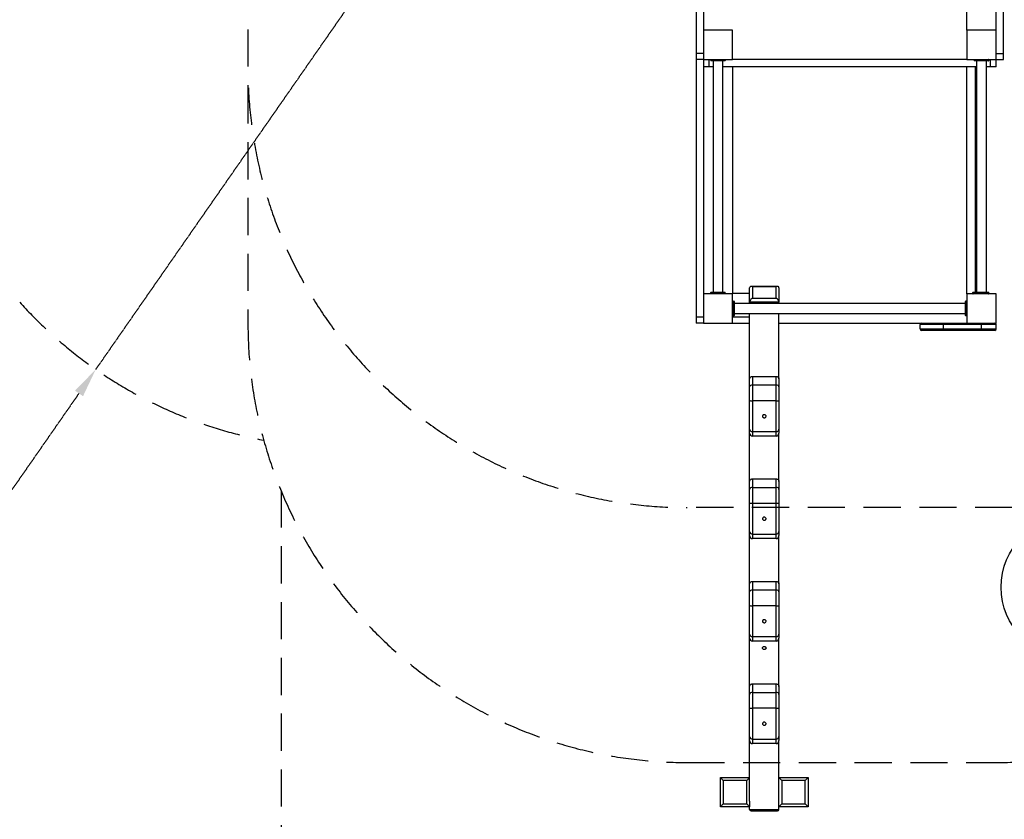
# Model space of a CAD drawing. Units: millimetres. Extents: x 277615 to 1540529, y 75494 to 2426661.
# Drawn here: x 281255 to 284617, y 79673 to 82402 of the extents above; entities that cross this region are included whole.
import ezdxf

# ---------------------------------------------------------------- set-up
doc = ezdxf.new("R2010")
doc.units = ezdxf.units.MM
doc.header["$PDSIZE"] = -1
doc.linetypes.add('HIDDEN', pattern=[1.905, 1.27, -0.635])
doc.styles.add('ROMANS8', font='romans.shx')
doc.dimstyles.new('ISO-25', dxfattribs={"dimtxt": 2.5, "dimasz": 2.5, "dimexe": 1.25, "dimexo": 0.625, "dimtad": 1, "dimtxsty": 'Standard', "dimcen": 2.5, "dimadec": 0, "dimazin": 0, "dimtfac": 1, "dimtmove": 0, "dimatfit": 3, "dimfxl": 1, "dimarcsym": 0})
doc.dimstyles.new('ISO-25$0', dxfattribs={"dimtxt": 2.5, "dimasz": 2.5, "dimexe": 1.25, "dimexo": 0.625, "dimtad": 1, "dimtxsty": 'Standard', "dimcen": 2.5, "dimadec": 0, "dimazin": 0, "dimtfac": 1, "dimtmove": 0, "dimatfit": 3, "dimfxl": 1, "dimarcsym": 0})

# ---------------------------------------------------------------- blocks, each defined once
blk = doc.blocks.new('*D13')
at = {"color": 0, "linetype": 'HIDDEN', "lineweight": -2, "transparency": 16777216}
for p, q in [((287889.6, 83355.4), (287889.6, 77314.3)), ((279376.6, 82665.1), (279376.6, 77314.3)), ((279476.6, 77315.3), (283110.7, 77315.3)), ((287789.6, 77315.3), (284155.5, 77315.3))]:
    blk.add_line(p, q, dxfattribs=at)
at = {"color": 0, "linetype": 'HIDDEN', "transparency": 16777216}
for points in [[(279476.6, 77332), (279476.6, 77298.7), (279376.6, 77315.3)], [(287789.6, 77332), (287789.6, 77298.7), (287889.6, 77315.3)]]:
    blk.add_solid(points, dxfattribs=at)
at = {"layer": 'Defpoints', "color": 0, "linetype": 'HIDDEN', "transparency": 16777216}
for p in [(287889.6, 83356.4), (279376.6, 82666.1), (287889.6, 77315.3)]:
    blk.add_point(p, dxfattribs=at)
at = {"color": 7, "linetype": 'HIDDEN', "transparency": 16777216, "insert": (283633.1, 77315.3), "char_height": 160, "attachment_point": 5, "style": 'ROMANS8'}
blk.add_mtext('8,50 m.', dxfattribs=at)
blk = doc.blocks.new('*D14')
at = {"color": 0, "linetype": 'HIDDEN', "lineweight": -2, "transparency": 16777216}
for p, q in [((283533.6, 84851.4), (278353, 84851.4)), ((278354, 84751.4), (278354, 81643)), ((278354, 78244), (278354, 81352.5)), ((283646.6, 78144), (278353, 78144))]:
    blk.add_line(p, q, dxfattribs=at)
at = {"color": 0, "linetype": 'HIDDEN', "transparency": 16777216}
for points in [[(278337.4, 84751.4), (278370.7, 84751.4), (278354, 84851.4)], [(278337.4, 78244), (278370.7, 78244), (278354, 78144)]]:
    blk.add_solid(points, dxfattribs=at)
at = {"layer": 'Defpoints', "color": 0, "linetype": 'HIDDEN', "transparency": 16777216}
for p in [(278354, 84851.4), (283534.6, 84851.4), (283647.6, 78144)]:
    blk.add_point(p, dxfattribs=at)
at = {"color": 7, "linetype": 'HIDDEN', "transparency": 16777216, "insert": (278354, 81497.7), "char_height": 160, "attachment_point": 5, "style": 'ROMANS8'}
blk.add_mtext('6,68 m.', dxfattribs=at)
blk = doc.blocks.new('*D5')
at = {"color": 0, "linetype": 'HIDDEN', "lineweight": -2, "transparency": 16777216}
for p, q in [((282371.8, 82439.5), (281515.1, 81208.3)), ((281230.6, 80799.4), (281458, 81126.2)), ((281130.6, 80799.4), (281230.6, 80799.4))]:
    blk.add_line(p, q, dxfattribs=at)
at = {"color": 0, "linetype": 'HIDDEN', "transparency": 16777216}
blk.add_solid([(281444.3, 81135.7), (281471.6, 81116.7), (281515.1, 81208.3)], dxfattribs=at)
at = {"layer": 'Defpoints', "color": 0, "linetype": 'HIDDEN', "transparency": 16777216}
for p in [(282371.8, 82439.5), (281515.1, 81208.3)]:
    blk.add_point(p, dxfattribs=at)
at = {"color": 7, "linetype": 'HIDDEN', "transparency": 16777216, "insert": (280612, 80799.4), "char_height": 160, "attachment_point": 5, "style": 'ROMANS8'}
blk.add_mtext('R1,50m.', dxfattribs=at)

msp = doc.modelspace()

# ---------------------------------------------------------------- linework, layer by layer
at = {"color": 7, "linetype": 'HIDDEN', "lineweight": 25, "ltscale": 100}
for p, q in [((282034.594, 83321.414), (282034.594, 82174.324)), ((282034.594, 82174.324), (282034.594, 81366.414)), ((282147.594, 80795.247), (282147.594, 79644.011)), ((284644.594, 80736.414), (283534.594, 80736.414)), ((283534.594, 79866.414), (284589.594, 79866.414))]:
    msp.add_line(p, q, dxfattribs=at)
at = {"color": 7, "linetype": 'Continuous', "lineweight": 25}
for p, q in [((283564.594, 83246.414), (283564.594, 82286.414)), ((284614.594, 82286.414), (284614.594, 83246.414)), ((283589.594, 83166.414), (283589.594, 82366.414)), ((284489.594, 82366.414), (284489.594, 83166.414)), ((284589.594, 82366.414), (284589.594, 83166.414)), ((283689.594, 82366.414), (283589.594, 82366.414)), ((283589.594, 82366.414), (283589.594, 82266.414)), ((283689.594, 82266.414), (283689.594, 82366.414)), ((284589.594, 82366.414), (284489.594, 82366.414)), ((284489.594, 82366.414), (284489.594, 82266.414)), ((284589.594, 82266.414), (284589.594, 82366.414)), ((283589.594, 82286.414), (283564.594, 82286.414)), ((283564.594, 82286.414), (283564.594, 82266.414)), ((283589.594, 82266.414), (283564.594, 82266.414)), ((283564.594, 82266.414), (283564.594, 81386.414)), ((283589.594, 82266.414), (283589.594, 81466.414)), ((283589.594, 82266.414), (283689.594, 82266.414)), ((283609.594, 82241.414), (283609.594, 82266.414)), ((283664.594, 82265.414), (283614.594, 82265.414)), ((283614.594, 82265.414), (283614.594, 82262.414)), ((283614.594, 82262.414), (283664.594, 82262.414)), ((283664.594, 82265.414), (283664.594, 82262.414)), ((284489.594, 82266.414), (283689.594, 82266.414)), ((284489.594, 82266.414), (284589.594, 82266.414)), ((284564.594, 82265.414), (284514.594, 82265.414)), ((284514.594, 82265.414), (284514.594, 82262.414)), ((284514.594, 82262.414), (284564.594, 82262.414)), ((284564.594, 82265.414), (284564.594, 82262.414)), ((284569.594, 82241.414), (284569.594, 82266.414)), ((284589.594, 82286.414), (284614.594, 82286.414)), ((284589.594, 82266.414), (284614.594, 82266.414)), ((284589.594, 82241.414), (284589.594, 82266.414)), ((284614.594, 82266.414), (284614.594, 82286.414)), ((283609.594, 82241.414), (283589.594, 82241.414)), ((283622.594, 82241.414), (283609.594, 82241.414)), ((283663.594, 82261.414), (283615.594, 82261.414)), ((283622.594, 82261.414), (283622.594, 81471.414)), ((283656.594, 81471.414), (283656.594, 82261.414)), ((284522.594, 82241.414), (283656.594, 82241.414)), ((283689.594, 82241.414), (283689.594, 81467.226)), ((284489.594, 81466.414), (284489.594, 82241.414)), ((284563.594, 82261.414), (284515.594, 82261.414)), ((284517.594, 82241.414), (284517.594, 81471.414)), ((284522.594, 82261.414), (284522.594, 81471.414)), ((284556.594, 81471.414), (284556.594, 82261.414)), ((284569.594, 82241.414), (284556.594, 82241.414)), ((284589.594, 82241.414), (284569.594, 82241.414)), ((283842.442, 81491.603), (283752.746, 81491.603)), ((283757.594, 81490.349), (283757.594, 81451.564)), ((283837.594, 81490.349), (283757.594, 81490.349)), ((283837.594, 81451.564), (283837.594, 81490.349)), ((283689.594, 81466.414), (283589.594, 81466.414)), ((283589.594, 81466.414), (283589.594, 81366.414)), ((283664.594, 81470.414), (283614.594, 81470.414)), ((283614.594, 81467.414), (283614.594, 81470.414)), ((283614.594, 81467.414), (283664.594, 81467.414)), ((283615.594, 81471.414), (283663.594, 81471.414)), ((283664.594, 81467.414), (283664.594, 81470.414)), ((283747.594, 81467.226), (283689.594, 81467.226)), ((283689.594, 81466.414), (283689.594, 81467.226)), ((283689.594, 81366.414), (283689.594, 81466.414)), ((283747.594, 81437.97), (283747.594, 81486.451)), ((283847.594, 81486.451), (283847.594, 81437.97)), ((284589.594, 81466.414), (284489.594, 81466.414)), ((284489.594, 81466.414), (284489.594, 81366.414)), ((284509.594, 81467.414), (284509.594, 81470.414)), ((284510.594, 81471.414), (284515.594, 81471.414)), ((284564.594, 81470.414), (284514.594, 81470.414)), ((284514.594, 81467.414), (284514.594, 81470.414)), ((284514.594, 81467.414), (284564.594, 81467.414)), ((284515.594, 81471.414), (284563.594, 81471.414)), ((284564.594, 81467.414), (284564.594, 81470.414)), ((284589.594, 81366.414), (284589.594, 81466.414)), ((283690.594, 81441.414), (283690.594, 81391.414)), ((283690.594, 81441.414), (283693.594, 81441.414)), ((283693.594, 81391.414), (283693.594, 81441.414)), ((283694.594, 81440.414), (283694.594, 81392.414)), ((284484.594, 81433.414), (283694.594, 81433.414)), ((283847.594, 81437.97), (283747.594, 81437.97)), ((283747.594, 81433.414), (283747.594, 81437.97)), ((283757.594, 81451.564), (283837.594, 81451.564)), ((283847.594, 81433.414), (283847.594, 81437.97)), ((284484.594, 81392.414), (284484.594, 81440.414)), ((284485.594, 81441.414), (284485.594, 81391.414)), ((284488.594, 81441.414), (284485.594, 81441.414)), ((284488.594, 81391.414), (284488.594, 81441.414)), ((283690.594, 81391.414), (283693.594, 81391.414)), ((283694.594, 81399.414), (284484.594, 81399.414)), ((283747.594, 81175.584), (283747.594, 81399.414)), ((283847.594, 81175.584), (283847.594, 81399.414)), ((284488.594, 81391.414), (284485.594, 81391.414)), ((283589.594, 81386.414), (283564.594, 81386.414)), ((283564.594, 81386.414), (283564.594, 81366.414)), ((283589.594, 81366.414), (283564.594, 81366.414)), ((283589.594, 81366.414), (283689.594, 81366.414)), ((283689.594, 81387.226), (283747.594, 81387.226)), ((283689.594, 81366.414), (283747.594, 81366.414)), ((283847.594, 81366.414), (284334.594, 81366.414)), ((284329.594, 81346.414), (284329.594, 81361.414)), ((284409.594, 81361.414), (284329.594, 81361.414)), ((284334.594, 81366.414), (284409.594, 81366.414)), ((284409.594, 81366.414), (284409.594, 81361.414)), ((284409.594, 81366.414), (284489.594, 81366.414)), ((284409.594, 81346.414), (284409.594, 81361.414)), ((284539.594, 81361.414), (284409.594, 81361.414)), ((284489.594, 81366.414), (284589.594, 81366.414)), ((284539.594, 81361.414), (284539.594, 81366.414)), ((284589.594, 81361.414), (284539.594, 81361.414)), ((284539.594, 81346.414), (284539.594, 81361.414)), ((284589.594, 81346.414), (284589.594, 81361.414)), ((284329.594, 81346.414), (284409.594, 81346.414)), ((284409.594, 81341.414), (284334.594, 81341.414)), ((284409.594, 81346.414), (284409.594, 81341.414)), ((284409.594, 81346.414), (284539.594, 81346.414)), ((284539.594, 81341.414), (284409.594, 81341.414)), ((284539.594, 81341.414), (284539.594, 81346.414)), ((284539.594, 81346.414), (284589.594, 81346.414)), ((284584.594, 81341.414), (284539.594, 81341.414)), ((283747.594, 81148.504), (283747.594, 81175.584)), ((283757.594, 81184.33), (283757.594, 81155.242)), ((283757.594, 81184.33), (283837.594, 81184.33)), ((283757.594, 81155.242), (283757.594, 81100.865)), ((283757.594, 81155.242), (283837.594, 81155.242)), ((283837.594, 81155.242), (283837.594, 81184.33)), ((283837.594, 81100.865), (283837.594, 81155.242)), ((283847.594, 81175.584), (283847.594, 81148.504)), ((283747.594, 81102.09), (283747.594, 81148.504)), ((283847.594, 81148.504), (283847.594, 81102.09)), ((283747.594, 81004.381), (283747.594, 81102.09)), ((283837.594, 81100.865), (283757.594, 81100.865)), ((283757.594, 81100.865), (283757.594, 80995.91)), ((283837.594, 80995.91), (283837.594, 81100.865)), ((283847.594, 81102.09), (283847.594, 81004.381)), ((283747.594, 80991.072), (283747.594, 81004.381)), ((283747.594, 80825.736), (283747.594, 80991.072)), ((283757.594, 80995.91), (283837.594, 80995.91)), ((283757.594, 80995.91), (283757.594, 80980.318)), ((283837.594, 80980.318), (283837.594, 80995.91)), ((283847.594, 81004.381), (283847.594, 80991.072)), ((283847.594, 80825.736), (283847.594, 80991.072)), ((283837.594, 80980.318), (283757.594, 80980.318)), ((283747.594, 80798.656), (283747.594, 80825.736)), ((283757.594, 80834.482), (283757.594, 80805.394)), ((283757.594, 80834.482), (283837.594, 80834.482)), ((283837.594, 80805.394), (283837.594, 80834.482)), ((283847.594, 80825.736), (283847.594, 80798.656)), ((283747.594, 80752.242), (283747.594, 80798.656)), ((283757.594, 80805.394), (283757.594, 80751.017)), ((283757.594, 80805.394), (283837.594, 80805.394)), ((283837.594, 80751.017), (283837.594, 80805.394)), ((283847.594, 80798.656), (283847.594, 80752.242)), ((283747.594, 80654.533), (283747.594, 80752.242)), ((283837.594, 80751.017), (283757.594, 80751.017)), ((283757.594, 80751.017), (283757.594, 80646.062)), ((283837.594, 80646.062), (283837.594, 80751.017)), ((283847.594, 80752.242), (283847.594, 80654.533)), ((283747.594, 80641.224), (283747.594, 80654.533)), ((283847.594, 80654.533), (283847.594, 80641.224)), ((283747.594, 80475.888), (283747.594, 80641.224)), ((283757.594, 80646.062), (283837.594, 80646.062)), ((283757.594, 80646.062), (283757.594, 80630.47)), ((283837.594, 80630.47), (283757.594, 80630.47)), ((283837.594, 80630.47), (283837.594, 80646.062)), ((283847.594, 80475.888), (283847.594, 80641.224)), ((283757.594, 80484.635), (283757.594, 80455.546)), ((283757.594, 80484.635), (283837.594, 80484.635)), ((283837.594, 80455.546), (283837.594, 80484.635)), ((283747.594, 80448.808), (283747.594, 80475.888)), ((283747.594, 80402.394), (283747.594, 80448.808)), ((283757.594, 80455.546), (283757.594, 80401.169)), ((283757.594, 80455.546), (283837.594, 80455.546)), ((283837.594, 80401.169), (283837.594, 80455.546)), ((283847.594, 80475.888), (283847.594, 80448.808)), ((283847.594, 80448.808), (283847.594, 80402.394)), ((283747.594, 80304.685), (283747.594, 80402.394)), ((283837.594, 80401.169), (283757.594, 80401.169)), ((283757.594, 80401.169), (283757.594, 80296.214)), ((283837.594, 80296.214), (283837.594, 80401.169)), ((283847.594, 80402.394), (283847.594, 80304.685)), ((283747.594, 80291.376), (283747.594, 80304.685)), ((283747.594, 80126.041), (283747.594, 80291.376)), ((283757.594, 80296.214), (283837.594, 80296.214)), ((283757.594, 80296.214), (283757.594, 80280.622)), ((283837.594, 80280.622), (283757.594, 80280.622)), ((283837.594, 80280.622), (283837.594, 80296.214)), ((283847.594, 80304.685), (283847.594, 80291.376)), ((283847.594, 80126.041), (283847.594, 80291.376)), ((283747.594, 80098.96), (283747.594, 80126.041)), ((283757.594, 80134.787), (283757.594, 80105.698)), ((283757.594, 80134.787), (283837.594, 80134.787)), ((283837.594, 80105.698), (283837.594, 80134.787)), ((283847.594, 80126.041), (283847.594, 80098.96)), ((283747.594, 80052.546), (283747.594, 80098.96)), ((283757.594, 80105.698), (283757.594, 80051.321)), ((283757.594, 80105.698), (283837.594, 80105.698)), ((283837.594, 80051.321), (283837.594, 80105.698)), ((283847.594, 80098.96), (283847.594, 80052.546)), ((283747.594, 79954.837), (283747.594, 80052.546)), ((283837.594, 80051.321), (283757.594, 80051.321)), ((283757.594, 80051.321), (283757.594, 79946.367)), ((283837.594, 79946.367), (283837.594, 80051.321)), ((283847.594, 80052.546), (283847.594, 79954.837)), ((283747.594, 79941.529), (283747.594, 79954.837)), ((283757.594, 79946.367), (283837.594, 79946.367)), ((283757.594, 79946.367), (283757.594, 79930.774)), ((283837.594, 79930.774), (283837.594, 79946.367)), ((283847.594, 79954.837), (283847.594, 79941.529)), ((283747.594, 79734.477), (283747.594, 79941.529)), ((283837.594, 79930.774), (283757.594, 79930.774)), ((283847.594, 79734.477), (283847.594, 79941.529)), ((283647.594, 79715.448), (283647.594, 79815.448)), ((283647.594, 79815.448), (283657.594, 79805.448)), ((283647.594, 79815.448), (283747.594, 79815.448)), ((283737.594, 79805.448), (283747.594, 79815.448)), ((283847.594, 79815.448), (283857.594, 79805.448)), ((283847.594, 79815.448), (283947.594, 79815.448)), ((283937.594, 79805.448), (283947.594, 79815.448)), ((283947.594, 79815.448), (283947.594, 79715.448)), ((283657.594, 79805.448), (283657.594, 79725.448)), ((283737.594, 79805.448), (283657.594, 79805.448)), ((283737.594, 79725.448), (283737.594, 79805.448)), ((283937.594, 79805.448), (283857.594, 79805.448)), ((283857.594, 79805.448), (283857.594, 79725.448)), ((283937.594, 79725.448), (283937.594, 79805.448)), ((283647.594, 79715.448), (283657.594, 79725.448)), ((283747.594, 79715.448), (283647.594, 79715.448)), ((283657.594, 79725.448), (283737.594, 79725.448)), ((283737.594, 79725.448), (283747.594, 79715.448)), ((283747.594, 79734.477), (283747.594, 79715.448)), ((283747.594, 79706.223), (283747.594, 79715.448)), ((283847.594, 79715.448), (283847.594, 79734.477)), ((283847.594, 79715.448), (283857.594, 79725.448)), ((283847.594, 79706.223), (283847.594, 79715.448)), ((283947.594, 79715.448), (283847.594, 79715.448)), ((283857.594, 79725.448), (283937.594, 79725.448)), ((283937.594, 79725.448), (283947.594, 79715.448)), ((283747.594, 79706.223), (283847.594, 79706.223)), ((283752.746, 79701.071), (283842.442, 79701.071))]:
    msp.add_line(p, q, dxfattribs=at)
at = {"color": 8, "linetype": 'Continuous', "lineweight": 25}
for p, q in [((284514.594, 81470.414), (284509.594, 81470.414)), ((284509.594, 81467.414), (284514.594, 81467.414))]:
    msp.add_line(p, q, dxfattribs=at)
at = {"color": 7, "linetype": 'Continuous', "lineweight": 25, "flags": 128}
for points in [[(283747.594, 81175.584), (283747.786, 81177.29), (283748.356, 81178.931), (283749.28, 81180.443), (283750.523, 81181.769), (283752.039, 81182.856), (283753.768, 81183.665), (283755.643, 81184.162), (283757.594, 81184.33)], [(283837.594, 81184.33), (283839.545, 81184.162), (283841.421, 81183.665), (283843.15, 81182.856), (283844.665, 81181.769), (283845.909, 81180.443), (283846.833, 81178.931), (283847.402, 81177.29), (283847.594, 81175.584)], [(283797.594, 81043.14), (283799.086, 81043.305), (283800.485, 81043.789), (283801.702, 81044.562), (283802.66, 81045.576), (283803.301, 81046.766), (283803.583, 81048.058), (283803.488, 81049.371), (283803.023, 81050.622), (283802.217, 81051.732), (283801.121, 81052.633), (283799.803, 81053.267), (283798.346, 81053.594), (283796.842, 81053.594), (283795.386, 81053.267), (283794.068, 81052.633), (283792.971, 81051.732), (283792.165, 81050.622), (283791.701, 81049.371), (283791.606, 81048.058), (283791.888, 81046.766), (283792.528, 81045.576), (283793.487, 81044.562), (283794.704, 81043.789), (283796.102, 81043.305), (283797.594, 81043.14)], [(283747.594, 80825.736), (283747.786, 80827.443), (283748.356, 80829.083), (283749.28, 80830.595), (283750.523, 80831.921), (283752.039, 80833.008), (283753.768, 80833.817), (283755.643, 80834.314), (283757.594, 80834.482)], [(283837.594, 80834.482), (283839.545, 80834.314), (283841.421, 80833.817), (283843.15, 80833.008), (283844.665, 80831.921), (283845.909, 80830.595), (283846.833, 80829.083), (283847.402, 80827.443), (283847.594, 80825.736)], [(283797.594, 80693.292), (283799.086, 80693.457), (283800.485, 80693.941), (283801.702, 80694.714), (283802.66, 80695.728), (283803.301, 80696.918), (283803.583, 80698.21), (283803.488, 80699.523), (283803.023, 80700.774), (283802.217, 80701.885), (283801.121, 80702.785), (283799.803, 80703.419), (283798.346, 80703.746), (283796.842, 80703.746), (283795.386, 80703.419), (283794.068, 80702.785), (283792.971, 80701.885), (283792.165, 80700.774), (283791.701, 80699.523), (283791.606, 80698.21), (283791.888, 80696.918), (283792.528, 80695.728), (283793.487, 80694.714), (283794.704, 80693.941), (283796.102, 80693.457), (283797.594, 80693.292)], [(283747.594, 80475.888), (283747.786, 80477.595), (283748.356, 80479.235), (283749.28, 80480.748), (283750.523, 80482.073), (283752.039, 80483.161), (283753.768, 80483.969), (283755.643, 80484.467), (283757.594, 80484.635)], [(283837.594, 80484.635), (283839.545, 80484.467), (283841.421, 80483.969), (283843.15, 80483.161), (283844.665, 80482.073), (283845.909, 80480.748), (283846.833, 80479.235), (283847.402, 80477.595), (283847.594, 80475.888)], [(283797.594, 80343.444), (283799.086, 80343.609), (283800.485, 80344.093), (283801.702, 80344.866), (283802.66, 80345.88), (283803.301, 80347.07), (283803.583, 80348.362), (283803.488, 80349.675), (283803.023, 80350.926), (283802.217, 80352.037), (283801.121, 80352.937), (283799.803, 80353.571), (283798.346, 80353.898), (283796.842, 80353.898), (283795.386, 80353.571), (283794.068, 80352.937), (283792.971, 80352.037), (283792.165, 80350.926), (283791.701, 80349.675), (283791.606, 80348.362), (283791.888, 80347.07), (283792.528, 80345.88), (283793.487, 80344.866), (283794.704, 80344.093), (283796.102, 80343.609), (283797.594, 80343.444)], [(283803.594, 80257.233), (283803.406, 80255.928), (283802.852, 80254.705), (283801.968, 80253.641), (283800.809, 80252.803), (283799.448, 80252.243), (283797.971, 80251.996), (283796.47, 80252.079), (283795.04, 80252.485), (283793.77, 80253.19), (283792.74, 80254.149), (283792.016, 80255.302), (283791.642, 80256.576), (283791.642, 80257.891), (283792.016, 80259.165), (283792.74, 80260.318), (283793.77, 80261.277), (283795.04, 80261.982), (283796.47, 80262.388), (283797.971, 80262.471), (283799.448, 80262.224), (283800.809, 80261.664), (283801.968, 80260.826), (283802.852, 80259.762), (283803.406, 80258.539), (283803.594, 80257.233)], [(283747.594, 80126.041), (283747.786, 80127.747), (283748.356, 80129.388), (283749.28, 80130.9), (283750.523, 80132.225), (283752.039, 80133.313), (283753.768, 80134.121), (283755.643, 80134.619), (283757.594, 80134.787)], [(283837.594, 80134.787), (283839.545, 80134.619), (283841.421, 80134.121), (283843.15, 80133.313), (283844.665, 80132.225), (283845.909, 80130.9), (283846.833, 80129.388), (283847.402, 80127.747), (283847.594, 80126.041)], [(283797.594, 79993.596), (283799.086, 79993.761), (283800.485, 79994.245), (283801.702, 79995.018), (283802.66, 79996.032), (283803.301, 79997.222), (283803.583, 79998.514), (283803.488, 79999.827), (283803.023, 80001.078), (283802.217, 80002.189), (283801.121, 80003.089), (283799.803, 80003.723), (283798.346, 80004.05), (283796.842, 80004.05), (283795.386, 80003.723), (283794.068, 80003.089), (283792.971, 80002.189), (283792.165, 80001.078), (283791.701, 79999.827), (283791.606, 79998.514), (283791.888, 79997.222), (283792.528, 79996.032), (283793.487, 79995.018), (283794.704, 79994.245), (283796.102, 79993.761), (283797.594, 79993.596)]]:
    msp.add_lwpolyline(points, dxfattribs=at)
msp.add_circle((284846.198, 80464.601), 240.293)
at = {"color": 7, "linetype": 'Continuous', "lineweight": 25}
for centre, radius, start, end in [((283615.594, 82265.414), 1, 90, 180), ((283615.594, 82262.414), 1, 180, 270), ((283663.594, 82265.414), 1, 0, 90), ((283663.594, 82262.414), 1, 270, 0), ((284515.594, 82265.414), 1, 90, 180), ((284515.594, 82262.414), 1, 180, 270), ((284563.594, 82265.414), 1, 0, 90), ((284563.594, 82262.414), 1, 270, 0), ((283615.594, 81470.414), 1, 90, 180), ((283615.594, 81467.414), 1, 180, 270), ((283663.594, 81470.414), 1, 0, 90), ((283663.594, 81467.414), 1, 270, 0), ((284510.594, 81470.414), 1, 90, 180), ((284510.594, 81467.414), 1, 180, 270), ((284515.594, 81470.414), 1, 90, 180), ((284515.594, 81467.414), 1, 180, 270), ((284563.594, 81470.414), 1, 0, 90), ((284563.594, 81467.414), 1, 270, 0), ((283690.594, 81440.414), 1, 90, 180), ((283693.594, 81440.414), 1, 0, 90), ((284485.594, 81440.414), 1, 90, 180), ((284488.594, 81440.414), 1, 0, 90), ((283690.594, 81392.414), 1, 180, 270), ((283693.594, 81392.414), 1, 270, 0), ((284485.594, 81392.414), 1, 180, 270), ((284488.594, 81392.414), 1, 270, 0), ((284334.594, 81361.414), 5, 90, 180), ((284584.594, 81361.414), 5, 0, 90), ((284334.594, 81346.414), 5, 180, 270), ((284584.594, 81346.414), 5, 270, 0)]:
    msp.add_arc(centre, radius, start, end, dxfattribs=at)
at = {"color": 7, "linetype": 'HIDDEN', "lineweight": 25, "ltscale": 100}
for centre, start, end in [((283534.594, 82236.414), 182.563613, 270), ((282371.843, 82439.54), 221.899066, 259.127067), ((283534.594, 81366.414), 180, 270), ((284589.594, 81366.414), 270, 0)]:
    msp.add_arc(centre, 1500, start, end, dxfattribs=at)
at = {"color": 7, "linetype": 'Continuous', "lineweight": 25}
for centre, major_axis, ratio, start_param, end_param in [((283757.594, 81481.603), (-8.616, 8.616), 0.58904502, 5.2447144, 6.81551073), ((283837.594, 81481.603), (8.616, 8.616), 0.58904502, 5.75085989, 7.32165621), ((283757.594, 81442.818), (8.616, 8.616), 0.58904502, 1.0384709, 2.60926723), ((283837.594, 81442.818), (-8.616, 8.616), 0.58904502, 3.67391808, 5.2447144), ((283757.594, 81148.504), (10, 0), 0.67380499, 1.57079633, 3.14159265), ((283837.594, 81148.504), (10, 0), 0.67380499, 0, 1.57079633), ((283757.594, 81102.09), (10, 0), 0.12253028, 3.14159265, 4.71238898), ((283837.594, 81102.09), (10, 0), 0.12253028, 4.71238898, 6.28318531), ((283757.594, 81004.381), (10, 0), 0.84708896, 3.14159265, 4.71238898), ((283757.594, 80991.072), (0, 10.754), 0.92985679, 1.57079633, 3.14159265), ((283837.594, 81004.381), (10, 0), 0.84708896, 4.71238898, 6.28318531), ((283837.594, 80991.072), (0, 10.754), 0.92985679, 3.14159265, 4.71238898), ((283757.594, 80798.656), (10, 0), 0.67380499, 1.57079633, 3.14159265), ((283837.594, 80798.656), (10, 0), 0.67380499, 0, 1.57079633), ((283757.594, 80752.242), (10, 0), 0.12253028, 3.14159265, 4.71238898), ((283837.594, 80752.242), (10, 0), 0.12253028, 4.71238898, 6.28318531), ((283757.594, 80654.533), (10, 0), 0.84708896, 3.14159265, 4.71238898), ((283837.594, 80654.533), (10, 0), 0.84708896, 4.71238898, 6.28318531), ((283757.594, 80641.224), (0, 10.754), 0.92985679, 1.57079633, 3.14159265), ((283837.594, 80641.224), (0, 10.754), 0.92985679, 3.14159265, 4.71238898), ((283757.594, 80448.808), (10, 0), 0.67380499, 1.57079633, 3.14159265), ((283837.594, 80448.808), (10, 0), 0.67380499, 0, 1.57079633), ((283757.594, 80402.394), (10, 0), 0.12253028, 3.14159265, 4.71238898), ((283837.594, 80402.394), (10, 0), 0.12253028, 4.71238898, 6.28318531), ((283757.594, 80304.685), (10, 0), 0.84708896, 3.14159265, 4.71238898), ((283757.594, 80291.376), (0, 10.754), 0.92985679, 1.57079633, 3.14159265), ((283837.594, 80304.685), (10, 0), 0.84708896, 4.71238898, 6.28318531), ((283837.594, 80291.376), (0, 10.754), 0.92985679, 3.14159265, 4.71238898), ((283757.594, 80098.96), (10, 0), 0.67380499, 1.57079633, 3.14159265), ((283837.594, 80098.96), (10, 0), 0.67380499, 0, 1.57079633), ((283757.594, 80052.546), (10, 0), 0.12253028, 3.14159265, 4.71238898), ((283837.594, 80052.546), (10, 0), 0.12253028, 4.71238898, 6.28318531), ((283757.594, 79954.837), (10, 0), 0.84708896, 3.14159265, 4.71238898), ((283837.594, 79954.837), (10, 0), 0.84708896, 4.71238898, 6.28318531), ((283757.594, 79941.529), (0, 10.754), 0.92985679, 1.57079633, 3.14159265), ((283837.594, 79941.529), (0, 10.754), 0.92985679, 3.14159265, 4.71238898), ((283757.594, 79711.071), (8.616, 8.616), 0.58904502, 2.60926723, 3.67391808), ((283837.594, 79711.071), (-8.616, 8.616), 0.58904502, 2.60926723, 3.67391808)]:
    msp.add_ellipse(centre, major_axis=major_axis, ratio=ratio, start_param=start_param, end_param=end_param, dxfattribs=at)

# ---------------------------------------------------------------- dimensions: what is measured, and where the dimension line sits
at = {"color": 7, "linetype": 'HIDDEN'}
dim = msp.add_linear_dim(base=(278354.046, 84851.414), p1=(283647.594, 78144.011), p2=(283534.594, 84851.414), angle=90, text='6,68 m.', dimstyle='ISO-25$0', override={"dimtxt": 160, "dimasz": 100, "dimexe": 1, "dimexo": 1, "dimgap": 50, "dimtad": 0, "dimtih": 1, "dimtoh": 1, "dimlfac": 0.001, "dimzin": 0, "dimpost": 'm.', "dimtxsty": 'ROMANS8', "dimclrt": 7, "dimadec": 2, "dimtzin": 0}, dxfattribs=at)
dim.commit()
dim.dimension.update_dxf_attribs({"geometry": '*D14', "text_midpoint": (278354.046, 81497.712)})
dim = msp.add_linear_dim(base=(287889.594, 77315.322), p1=(279376.612, 82666.114), p2=(287889.594, 83356.414), text='8,50 m.', dimstyle='ISO-25$0', override={"dimtxt": 160, "dimasz": 100, "dimexe": 1, "dimexo": 1, "dimgap": 50, "dimtad": 0, "dimtih": 1, "dimtoh": 1, "dimlfac": 0.001, "dimzin": 0, "dimpost": 'm.', "dimtxsty": 'ROMANS8', "dimclrt": 7, "dimadec": 2, "dimtzin": 0}, dxfattribs=at)
dim.commit()
dim.dimension.update_dxf_attribs({"geometry": '*D13', "text_midpoint": (283633.103, 77315.322)})
dim = msp.add_radius_dim(center=(282371.843, 82439.54), mpoint=(281515.075, 81208.302), dimstyle='ISO-25', override={"dimtxt": 160, "dimasz": 100, "dimexe": 1, "dimexo": 1, "dimgap": 50, "dimtad": 0, "dimtih": 1, "dimtoh": 1, "dimlfac": 0.001, "dimzin": 0, "dimpost": 'm.', "dimtxsty": 'ROMANS8', "dimclrt": 7, "dimadec": 2, "dimtzin": 0}, dxfattribs=at)
dim.commit()
dim.dimension.update_dxf_attribs({"geometry": '*D5', "text_midpoint": (280611.997, 80799.445), "dimtype": 164})

doc.saveas('drawing.dxf')
